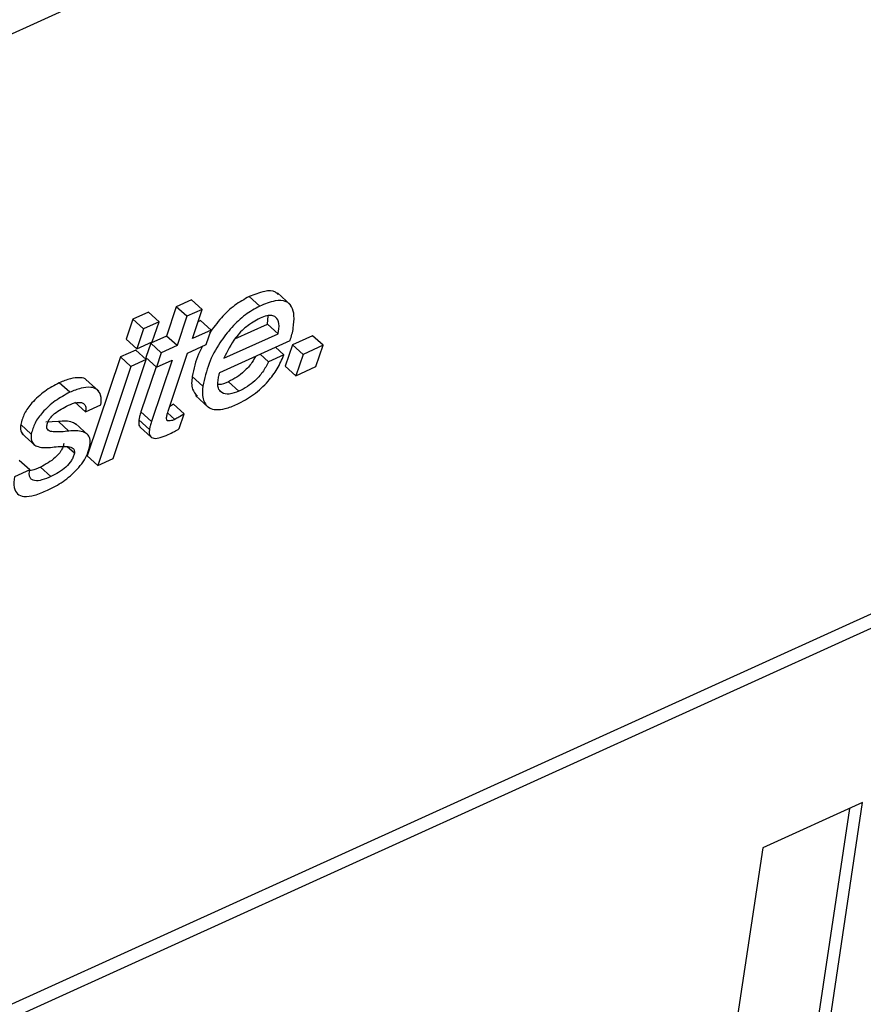
# Paper-space layout 'SHEET 2' of a CAD drawing. Units: inches. Extents: x 0 to 10.8, y 0 to 8.4.
# Drawn here: x 9.1 to 9.2, y 6.4 to 6.4 of the extents above; entities that cross this region are included whole.
import ezdxf

# ---------------------------------------------------------------- set-up
doc = ezdxf.new("R2010")
doc.units = ezdxf.units.IN
doc.header["$MEASUREMENT"] = 0

psp = doc.layouts.new('SHEET 2')

# ---------------------------------------------------------------- linework, layer by layer
at = {"color": 7, "linetype": 'Continuous', "lineweight": 25}
for p, q in [((9.08557443, 6.40714604), (9.30932949, 6.50871124)), ((8.84703856, 6.22692515), (9.31197652, 6.43796622)), ((8.84781933, 6.22621573), (9.31275729, 6.43725694)), ((9.14770243, 6.40679258), (9.14692166, 6.40750185)), ((9.1499922, 6.4068841), (9.14901622, 6.40777083)), ((9.14151869, 6.4067477), (9.14079335, 6.4045753)), ((9.14265869, 6.40726513), (9.14151869, 6.4067477)), ((9.14229946, 6.40603842), (9.14151869, 6.4067477)), ((9.14343948, 6.40655586), (9.14265869, 6.40726513)), ((9.1394576, 6.40634173), (9.13830449, 6.40581843)), ((9.14023837, 6.40563246), (9.1394576, 6.40634173)), ((9.14229946, 6.40603842), (9.14157414, 6.40386602)), ((9.14343948, 6.40655586), (9.14229946, 6.40603842)), ((9.14271415, 6.40438346), (9.14343948, 6.40655586)), ((9.1482894, 6.40546042), (9.14833454, 6.40607802)), ((9.13830449, 6.40581843), (9.13780797, 6.40434078)), ((9.13908526, 6.40510901), (9.13830449, 6.40581843)), ((9.14023837, 6.40563246), (9.13908526, 6.40510901)), ((9.13974188, 6.40415481), (9.14023837, 6.40563246)), ((9.14331451, 6.40571972), (9.14313275, 6.4056373)), ((9.14409528, 6.40501045), (9.14331451, 6.40571972)), ((9.14587141, 6.40436278), (9.1482894, 6.40546042)), ((9.14907017, 6.40475115), (9.1482894, 6.40546042)), ((9.13908526, 6.40510901), (9.13858874, 6.40363136)), ((9.14079335, 6.4045753), (9.13962583, 6.40404539)), ((9.14157414, 6.40386602), (9.14079335, 6.4045753)), ((9.14409528, 6.40501045), (9.14271415, 6.40438346)), ((9.14373499, 6.4039442), (9.14409528, 6.40501045)), ((9.14504737, 6.40292502), (9.14907017, 6.40475115)), ((9.15162476, 6.40460155), (9.15013621, 6.40392586)), ((9.15240555, 6.40389228), (9.15162476, 6.40460155)), ((9.13858874, 6.40363136), (9.13780797, 6.40434078)), ((9.13858874, 6.40363136), (9.13974188, 6.40415481)), ((9.13962583, 6.40404539), (9.13926685, 6.40297973)), ((9.1404066, 6.40333612), (9.13962583, 6.40404539)), ((9.14157414, 6.40386602), (9.1404066, 6.40333612)), ((9.14235387, 6.4033172), (9.14373499, 6.4039442)), ((9.1447408, 6.40188326), (9.14995737, 6.40425102)), ((9.15013621, 6.40392586), (9.14959983, 6.4023454)), ((9.15091698, 6.40321659), (9.15013621, 6.40392586)), ((9.15240555, 6.40389228), (9.15091698, 6.40321659)), ((9.15186918, 6.40231181), (9.15240555, 6.40389228)), ((9.13851202, 6.40353984), (9.13737199, 6.40302241)), ((9.13929279, 6.40283057), (9.13851202, 6.40353984)), ((9.1404066, 6.40333612), (9.14004762, 6.40227046)), ((9.1409057, 6.39899719), (9.14235387, 6.4033172)), ((9.1483585, 6.40266968), (9.14773044, 6.4032402)), ((9.14949852, 6.40318711), (9.1483585, 6.40266968)), ((9.14949852, 6.40318711), (9.14887045, 6.40375764)), ((9.15091698, 6.40321659), (9.1503806, 6.40163613)), ((9.13737199, 6.40302241), (9.13492114, 6.39568256)), ((9.13815278, 6.40231313), (9.13570192, 6.39497329)), ((9.13684192, 6.39549072), (9.13929279, 6.40283057)), ((9.13815278, 6.40231313), (9.13737199, 6.40302241)), ((9.13929279, 6.40283057), (9.13815278, 6.40231313)), ((9.14004762, 6.40227046), (9.13926685, 6.40297973)), ((9.14121384, 6.40279977), (9.13967897, 6.39823556)), ((9.14004762, 6.40227046), (9.14121384, 6.40279977)), ((9.1503806, 6.40163613), (9.14959983, 6.4023454)), ((9.1503806, 6.40163613), (9.15186918, 6.40231181)), ((9.1400238, 6.40229201), (9.1388982, 6.39894497)), ((9.14348832, 6.40086863), (9.14270755, 6.4015779)), ((9.13362651, 6.40040326), (9.13284573, 6.40111254)), ((9.13578592, 6.4004785), (9.13480995, 6.40136524)), ((9.14616818, 6.4004832), (9.14538741, 6.40119247)), ((9.14294038, 6.40017241), (9.14391635, 6.39928582)), ((9.1347839, 6.39895377), (9.13400313, 6.39966305)), ((9.1347839, 6.39895377), (9.13592393, 6.39947121)), ((9.14130972, 6.39952166), (9.14101473, 6.39932249)), ((9.14209051, 6.39881239), (9.14130972, 6.39952166)), ((9.13967897, 6.39823556), (9.1388982, 6.39894497)), ((9.14173745, 6.39771284), (9.14209051, 6.39881239)), ((9.13076259, 6.39730849), (9.1299818, 6.39801776)), ((9.13277714, 6.39823907), (9.13183784, 6.39819713)), ((9.13355793, 6.3975298), (9.13277714, 6.39823907)), ((9.1350116, 6.39720611), (9.13403564, 6.3980927)), ((9.13952875, 6.39764963), (9.13874796, 6.3983589)), ((9.13007427, 6.39734413), (9.13105025, 6.39645754)), ((9.13886035, 6.39779996), (9.13964112, 6.39709069)), ((9.13065083, 6.39464373), (9.12987006, 6.395353)), ((9.13570192, 6.39497329), (9.13492114, 6.39568256)), ((9.13570192, 6.39497329), (9.13684192, 6.39549072)), ((9.13065083, 6.39464373), (9.12951082, 6.3941263)), ((9.13222722, 6.39415519), (9.13144645, 6.39486446)), ((9.19240952, 6.36997732), (9.18500203, 6.36661488)), ((9.18608517, 6.33374902), (9.19145743, 6.3695451)), ((9.18686594, 6.33303975), (9.19240952, 6.36997732)), ((9.18500203, 6.36661488), (9.17945846, 6.32967731))]:
    psp.add_line(p, q, dxfattribs=at)
at = {"color": 8, "linetype": 'Continuous', "lineweight": 25}
for p, q in [((9.14141527, 6.39839762), (9.14087774, 6.39888587)), ((9.13396199, 6.39589361), (9.1334344, 6.39637291))]:
    psp.add_line(p, q, dxfattribs=at)
at = {"color": 7, "linetype": 'Continuous', "lineweight": 25}
for points, knots in [([(9.14692166, 6.40750185), (9.14655931, 6.40730058), (9.14579835, 6.4068779), (9.14480817, 6.40593764), (9.14425904, 6.40517811), (9.14397644, 6.40478723)], [0, 0, 0, 0, 0.30613998, 0.64291435, 1, 1, 1, 1]), ([(9.14908207, 6.40764719), (9.14901811, 6.407715), (9.14876636, 6.40798192), (9.14789704, 6.40789665), (9.14728885, 6.40765047), (9.14692166, 6.40750185)], [0, 0, 0, 0, 0.11890648, 0.46804773, 1, 1, 1, 1]), ([(9.14770243, 6.40679258), (9.14733958, 6.40659169), (9.14657756, 6.40616979), (9.14559599, 6.40522296), (9.14466873, 6.40402023), (9.14387583, 6.40256386), (9.14361703, 6.40143171), (9.14348832, 6.40086863)], [0, 0, 0, 0, 0.164864532, 0.346239734, 0.538524434, 0.770483945, 1, 1, 1, 1]), ([(9.15019465, 6.40516503), (9.15022918, 6.40547217), (9.15028898, 6.40600414), (9.1501538, 6.40674209), (9.14961688, 6.4072406), (9.14869482, 6.4072071), (9.14807603, 6.40694863), (9.14770243, 6.40679258)], [0, 0, 0, 0, 0.2219049, 0.38434658, 0.51667064, 0.70818997, 1, 1, 1, 1]), ([(9.14907017, 6.40475115), (9.1491169, 6.40499583), (9.14919809, 6.40542095), (9.14898012, 6.40597816), (9.14857578, 6.40612269), (9.14817219, 6.40608177), (9.14789297, 6.40596779), (9.14773114, 6.40590173)], [0, 0, 0, 0, 0.29960707, 0.52053912, 0.6377752, 0.7900647, 1, 1, 1, 1]), ([(9.14773114, 6.40590173), (9.14738081, 6.40570751), (9.1466931, 6.40532624), (9.14573844, 6.40431837), (9.14530719, 6.40344888), (9.14504737, 6.40292502)], [0, 0, 0, 0, 0.29217353, 0.57354842, 1, 1, 1, 1]), ([(9.14995737, 6.40425102), (9.15000751, 6.40440326), (9.1501062, 6.40470286), (9.15016549, 6.40501266), (9.15019465, 6.40516503)], [0, 0, 0, 0, 0.5081442, 1, 1, 1, 1]), ([(9.14347353, 6.40382554), (9.14336576, 6.40363323), (9.14297571, 6.40293719), (9.14282014, 6.4021486), (9.14270755, 6.4015779)], [0, 0, 0, 0, 0.276304658, 1, 1, 1, 1]), ([(9.14741335, 6.40309633), (9.1473249, 6.40293174), (9.14709816, 6.40250986), (9.14660882, 6.40198648), (9.14601519, 6.40151084), (9.14559819, 6.40129936), (9.14538741, 6.40119247)], [0, 0, 0, 0, 0.19741644, 0.50604555, 0.75033091, 1, 1, 1, 1]), ([(9.1460226, 6.3995133), (9.146443, 6.39973758), (9.14729412, 6.40019165), (9.14828105, 6.40112428), (9.14904551, 6.40212727), (9.1493477, 6.40283425), (9.14949852, 6.40318711)], [0, 0, 0, 0, 0.2748359, 0.55641522, 0.77860123, 1, 1, 1, 1]), ([(9.1483585, 6.40266968), (9.14822056, 6.4024073), (9.14794659, 6.40188616), (9.14739112, 6.40127616), (9.1467956, 6.40080181), (9.14637884, 6.40059017), (9.14616818, 6.4004832)], [0, 0, 0, 0, 0.28052148, 0.55717401, 0.77617377, 1, 1, 1, 1]), ([(9.14270755, 6.4015779), (9.14266201, 6.40124673), (9.14258649, 6.40069765), (9.14294276, 6.40029013), (9.14308415, 6.40012841)], [0, 0, 0, 0, 0.60314772, 1, 1, 1, 1]), ([(9.1446128, 6.40128252), (9.14463151, 6.40139349), (9.14466559, 6.40159559), (9.14471743, 6.40179386), (9.1447408, 6.40188326)], [0, 0, 0, 0, 0.54908242, 1, 1, 1, 1]), ([(9.13284573, 6.40111254), (9.1324768, 6.40091489), (9.13172824, 6.40051386), (9.13086917, 6.39971779), (9.13022625, 6.39888527), (9.13006057, 6.3982973), (9.1299818, 6.39801776)], [0, 0, 0, 0, 0.2871834, 0.58270934, 0.80160196, 1, 1, 1, 1]), ([(9.13489427, 6.40126404), (9.13488409, 6.40128126), (9.13478949, 6.4014413), (9.13429389, 6.40151213), (9.13362341, 6.40143335), (9.13312083, 6.40122603), (9.13284573, 6.40111254)], [0, 0, 0, 0, 0.027524813, 0.255814645, 0.592637582, 1, 1, 1, 1]), ([(9.14348832, 6.40086863), (9.14345595, 6.4005521), (9.14339562, 6.39996212), (9.14384266, 6.39923821), (9.14451858, 6.39908524), (9.1452278, 6.39918415), (9.1457299, 6.39939208), (9.1460226, 6.3995133)], [0, 0, 0, 0, 0.24285219, 0.45265679, 0.58127611, 0.75589747, 1, 1, 1, 1]), ([(9.14616818, 6.4004832), (9.1459335, 6.40039192), (9.1455227, 6.40023216), (9.14489251, 6.40029908), (9.14456372, 6.4007571), (9.14459486, 6.40109041), (9.1446128, 6.40128252)], [0, 0, 0, 0, 0.32864396, 0.57525075, 0.755182, 1, 1, 1, 1]), ([(9.14538741, 6.40119247), (9.14514741, 6.40106812), (9.14489613, 6.40093794), (9.14463753, 6.4009919), (9.14462593, 6.40099432)], [0, 0, 0, 0, 0.95512839, 1, 1, 1, 1]), ([(9.13362651, 6.40040326), (9.13325758, 6.40020563), (9.13250896, 6.3998046), (9.13164998, 6.39900838), (9.13100705, 6.3981759), (9.13084136, 6.39758798), (9.13076259, 6.39730849)], [0, 0, 0, 0, 0.287189014, 0.582739643, 0.801633774, 1, 1, 1, 1]), ([(9.13592393, 6.39947121), (9.13595007, 6.39971254), (9.13599439, 6.40012185), (9.1356835, 6.40065826), (9.13509759, 6.40082284), (9.13439594, 6.4007169), (9.1338987, 6.40051421), (9.13362651, 6.40040326)], [0, 0, 0, 0, 0.21569309, 0.3658169, 0.51468303, 0.73434049, 1, 1, 1, 1]), ([(9.13191814, 6.39792947), (9.13193734, 6.39801268), (9.13197636, 6.39818186), (9.13211025, 6.39841446), (9.13228425, 6.39863061), (9.13271462, 6.39903812), (9.13316162, 6.39926722), (9.13352156, 6.3994517)], [0, 0, 0, 0, 0.111400282, 0.22649919, 0.347624539, 0.474701825, 1, 1, 1, 1]), ([(9.13352156, 6.3994517), (9.13371962, 6.3995314), (9.13405871, 6.39966783), (9.13452904, 6.39967404), (9.13476334, 6.39947215), (9.13482858, 6.39922754), (9.13480018, 6.39905354), (9.1347839, 6.39895377)], [0, 0, 0, 0, 0.35277867, 0.60395285, 0.71222342, 0.83500516, 1, 1, 1, 1]), ([(9.1388982, 6.39894497), (9.1388621, 6.398833), (9.13880007, 6.39864061), (9.13876332, 6.39844194), (9.13874796, 6.3983589)], [0, 0, 0, 0, 0.58205048, 1, 1, 1, 1]), ([(9.14079911, 6.3985393), (9.14081684, 6.39862424), (9.14084888, 6.39877769), (9.14088816, 6.39892944), (9.1409057, 6.39899719)], [0, 0, 0, 0, 0.55357709, 1, 1, 1, 1]), ([(9.14209051, 6.39881239), (9.14196718, 6.39872388), (9.1417519, 6.3985694), (9.14151602, 6.39844903), (9.14141527, 6.39839762)], [0, 0, 0, 0, 0.5729038, 1, 1, 1, 1]), ([(9.1299818, 6.39801776), (9.12996383, 6.39785493), (9.12993274, 6.39757315), (9.13010221, 6.39735095), (9.13017375, 6.39725715)], [0, 0, 0, 0, 0.5778673, 1, 1, 1, 1]), ([(9.13355793, 6.3975298), (9.13317453, 6.39748463), (9.13266536, 6.39742464), (9.13205292, 6.39751991), (9.13190265, 6.39773979), (9.13191263, 6.39786199), (9.13191814, 6.39792947)], [0, 0, 0, 0, 0.612779521, 0.813805409, 0.897182291, 1, 1, 1, 1]), ([(9.13413223, 6.3980028), (9.1340306, 6.39806614), (9.13362882, 6.39831652), (9.13314132, 6.39827219), (9.13277714, 6.39823907)], [0, 0, 0, 0, 0.25297221, 1, 1, 1, 1]), ([(9.13874796, 6.3983589), (9.13873887, 6.39826771), (9.1387231, 6.39810945), (9.1387618, 6.39790316), (9.13884019, 6.39783211), (9.1388674, 6.39780744)], [0, 0, 0, 0, 0.47017806, 0.81605852, 1, 1, 1, 1]), ([(9.13967897, 6.39823556), (9.13964286, 6.39812363), (9.13958081, 6.3979313), (9.1395441, 6.39773267), (9.13952875, 6.39764963)], [0, 0, 0, 0, 0.58195689, 1, 1, 1, 1]), ([(9.14141527, 6.39839762), (9.14133314, 6.39836315), (9.14118679, 6.39830171), (9.14099976, 6.39826593), (9.14087875, 6.39829238), (9.14081594, 6.39834666), (9.14078844, 6.39843624), (9.14079522, 6.39850173), (9.14079911, 6.3985393)], [0, 0, 0, 0, 0.32365597, 0.57673958, 0.67410878, 0.76247392, 0.86373942, 1, 1, 1, 1]), ([(9.13076259, 6.39730849), (9.13074784, 6.39714946), (9.13072203, 6.39687125), (9.13093661, 6.39650939), (9.13149459, 6.39626394), (9.13197228, 6.39630347), (9.13232939, 6.39633302)], [0, 0, 0, 0, 0.21009485, 0.36756578, 0.52721174, 1, 1, 1, 1]), ([(9.13511375, 6.39648936), (9.13512926, 6.39665446), (9.13515633, 6.39694248), (9.13494429, 6.39731911), (9.13439098, 6.39758229), (9.13391315, 6.39755219), (9.13355793, 6.3975298)], [0, 0, 0, 0, 0.21589276, 0.37663727, 0.53659709, 1, 1, 1, 1]), ([(9.13952875, 6.39764963), (9.13951875, 6.39755746), (9.13950139, 6.3973975), (9.13955304, 6.39717948), (9.139685, 6.39703799), (9.13995668, 6.39696133), (9.14038966, 6.39704596), (9.14072771, 6.39718882), (9.14092132, 6.39727065)], [0, 0, 0, 0, 0.14328158, 0.24868455, 0.33633515, 0.42900115, 0.67297129, 1, 1, 1, 1]), ([(9.14092132, 6.39727065), (9.14107437, 6.39734418), (9.14135363, 6.39747835), (9.14161798, 6.39763985), (9.14173745, 6.39771284)], [0, 0, 0, 0, 0.54803247, 1, 1, 1, 1]), ([(9.13318122, 6.39660288), (9.13315967, 6.39650807), (9.13311584, 6.39631527), (9.13291691, 6.39595209), (9.13255398, 6.39555041), (9.13202988, 6.39515801), (9.1316383, 6.39496099), (9.13144645, 6.39486446)], [0, 0, 0, 0, 0.11421098, 0.23225915, 0.48354709, 0.74697135, 1, 1, 1, 1]), ([(9.13197421, 6.39313645), (9.13236497, 6.39334064), (9.13316551, 6.39375894), (9.13403915, 6.39450998), (9.13461782, 6.39523266), (9.13496181, 6.395834), (9.1350636, 6.39627306), (9.13511375, 6.39648936)], [0, 0, 0, 0, 0.27745494, 0.56840124, 0.71719103, 0.860669, 1, 1, 1, 1]), ([(9.13396199, 6.39589361), (9.13394045, 6.3957988), (9.13389664, 6.39560599), (9.13369767, 6.39524283), (9.13333475, 6.39484115), (9.13281066, 6.39444872), (9.13241908, 6.39425171), (9.13222722, 6.39415519)], [0, 0, 0, 0, 0.11420883, 0.2322601, 0.48354753, 0.74696551, 1, 1, 1, 1]), ([(9.13232939, 6.39633302), (9.13271249, 6.39637863), (9.13322228, 6.39643934), (9.13383455, 6.39632141), (9.13397864, 6.39609085), (9.13396793, 6.39596392), (9.13396199, 6.39589361)], [0, 0, 0, 0, 0.60661739, 0.80722, 0.89321693, 1, 1, 1, 1]), ([(9.13222722, 6.39415519), (9.13200605, 6.39406275), (9.13161708, 6.39390017), (9.13111624, 6.39381113), (9.13080184, 6.39390854), (9.13065266, 6.39408138), (9.13060371, 6.39434373), (9.13063356, 6.39453378), (9.13065083, 6.39464373)], [0, 0, 0, 0, 0.32027569, 0.56324339, 0.65616805, 0.74456706, 0.85223157, 1, 1, 1, 1]), ([(9.13144645, 6.39486446), (9.13122677, 6.39475521), (9.13096963, 6.39462734), (9.13068824, 6.3946067), (9.13064725, 6.39460369)], [0, 0, 0, 0, 0.85436694, 1, 1, 1, 1]), ([(9.12951082, 6.3941263), (9.12947777, 6.39386399), (9.12942249, 6.39342524), (9.12969563, 6.39282179), (9.13031918, 6.39262383), (9.13109406, 6.39277007), (9.13165534, 6.39300372), (9.13197421, 6.39313645)], [0, 0, 0, 0, 0.21579257, 0.36094717, 0.49943669, 0.71563253, 1, 1, 1, 1])]:
    psp.add_open_spline(points, degree=3, knots=knots, dxfattribs=at)

doc.saveas('drawing.dxf')
